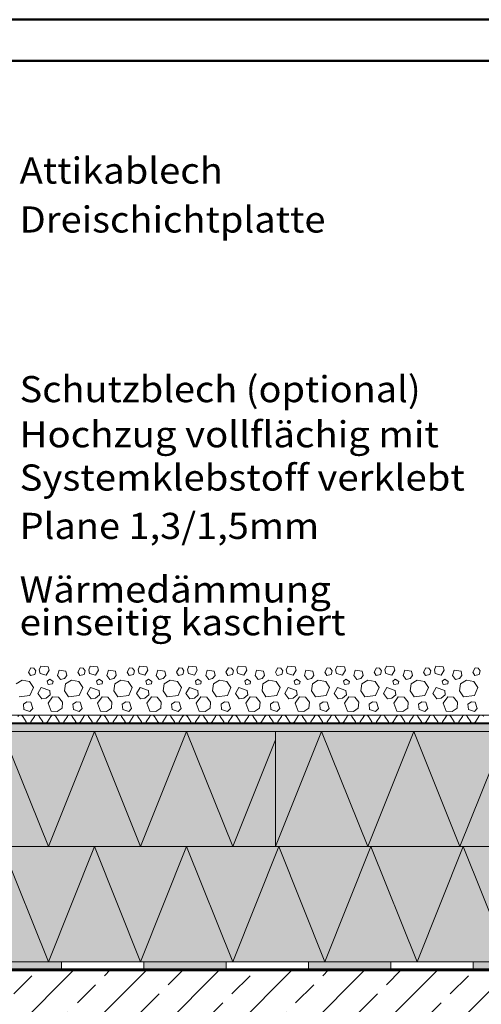
# Model space of a CAD drawing. Units: inches. Extents: x -13848 to 15852, y -9554 to 11446.
# Drawn here: x -626 to 4982, y -528 to 11446 of the extents above; entities that cross this region are included whole.
import ezdxf

# ---------------------------------------------------------------- set-up
doc = ezdxf.new("R2010")
doc.units = ezdxf.units.IN
doc.header["$MEASUREMENT"] = 0
for name, color, linetype, lineweight in [('00_Allgemein', 7, 'Continuous', 0), ('12_Linie', 7, 'Continuous', 0), ('18_Schraffur', 7, 'Continuous', 0), ('34_Gruppe', 7, 'Continuous', 0), ('Folie _ 3', 7, 'Continuous', 0), ('STANDARD', 7, 'Continuous', 0)]:
    doc.layers.add(name, color=color, linetype=linetype, lineweight=lineweight)
doc.styles.add('Style0', font='arial.ttf')

# ---------------------------------------------------------------- blocks, each defined once
blk = doc.blocks.new('printlayout(id_1)(id_39297)')
at = {"layer": '00_Allgemein', "color": 7, "linetype": 'Continuous', "lineweight": 0}
blk.add_line((15852, 11446), (-13848, 11446), dxfattribs=at)
blk = doc.blocks.new('dokument alle 2d details_asc(id_4)(id_39298)')
at = {"layer": '18_Schraffur'}
for points in [[(-118, -11), (-1118, -11), (-1118, -111), (-118, -111)], [(1882, -11), (882, -11), (882, -111), (1882, -111)], [(3882, -11), (2882, -11), (2882, -111), (3882, -111)], [(5882, -11), (4882, -11), (4882, -111), (5882, -111)]]:
    blk.add_hatch(color=251, dxfattribs=at).paths.add_polyline_path(points, flags=0)
at = {"layer": 'Folie _ 3', "linetype": 'Continuous'}
h = blk.add_hatch(color=30, dxfattribs=at)
edge = h.paths.add_edge_path(flags=0)
edge.add_line((12482, 2889), (-1608, 2889))
edge.add_arc((-1608, 2899), 10, 180, 270, ccw=False)
edge.add_line((-1618, 2899), (-1618, 9139))
edge.add_arc((-1668, 9139), 50, 0.4767, 79.7786)
edge.add_line((-1659, 9188), (-6218, 9289))
edge.add_line((-6218, 9289), (-6218, 9189))
edge.add_line((-6218, 9189), (-1718, 9089))
edge.add_line((-1718, 9089), (-1718, 2799))
edge.add_arc((-1708, 2799), 10, 180, 270)
edge.add_line((-1708, 2789), (12482, 2789))
edge.add_line((12482, 2789), (12482, 2889))
for points in [[(-2518, 2789), (2482, 2789), (2482, 1389), (-2518, 1389)], [(2482, 1389), (12482, 1389), (12482, 2789), (2482, 2789)], [(-2518, 1389), (7482, 1389), (7482, -11), (-2518, -11)]]:
    blk.add_hatch(color=50, dxfattribs=at).paths.add_polyline_path(points, flags=0)
at = {"layer": 'Folie _ 3', "linetype": 'Continuous', "lineweight": 20}
h = blk.add_hatch(dxfattribs=at)
h.set_pattern_fill('ANSI33', scale=2500, style=0)
h.set_pattern_definition([(45, (-13847.36, -9572), (-441.943, 441.942), []), (45, (-13405.4, -9572), (-441.943, 441.942), [312.5, -156.25])])
h.paths.add_polyline_path([(-4618, -111), (12482, -111), (12482, -2611), (-4618, -2611)], flags=0)
at = {"layer": '12_Linie', "color": 7, "lineweight": 20}
for p, q in [((-2518, 2789), (12482, 2789)), ((-2518, 1389), (12482, 1389)), ((-2518, -11), (12482, -11)), ((-118, -111), (-118, -11)), ((882, -111), (882, -11)), ((1882, -111), (1882, -11)), ((2882, -111), (2882, -11)), ((3882, -111), (3882, -11)), ((4882, -111), (4882, -11))]:
    blk.add_line(p, q, dxfattribs=at)
at = {"layer": 'Folie _ 3', "color": 7, "linetype": 'Continuous', "lineweight": 50}
for p, q in [((15852, 11446), (-13848, 11446)), ((-11348, 10946), (15352, 10946))]:
    blk.add_line(p, q, dxfattribs=at)
at = {"layer": 'Folie _ 3', "color": 7, "linetype": 'Continuous', "lineweight": 20}
for p, q in [((-520, 3511), (-490, 3565)), ((-520, 3511), (-496, 3469)), ((-496, 3469), (-442, 3481)), ((-490, 3565), (-454, 3559)), ((-454, 3559), (-430, 3529)), ((-442, 3481), (-430, 3529)), ((-388, 3541), (-370, 3583)), ((-388, 3541), (-376, 3493)), ((-376, 3493), (-304, 3475)), ((-370, 3583), (-280, 3577)), ((-304, 3475), (-268, 3535)), ((-280, 3577), (-268, 3535)), ((-166, 3469), (-148, 3535)), ((-148, 3535), (-64, 3523)), ((-64, 3523), (-52, 3469)), ((80, 3511), (110, 3565)), ((80, 3511), (104, 3469)), ((104, 3469), (158, 3481)), ((110, 3565), (146, 3559)), ((146, 3559), (170, 3529)), ((158, 3481), (170, 3529)), ((212, 3541), (230, 3583)), ((212, 3541), (224, 3493)), ((224, 3493), (296, 3475)), ((230, 3583), (320, 3577)), ((296, 3475), (332, 3535)), ((320, 3577), (332, 3535)), ((434, 3469), (452, 3535)), ((452, 3535), (536, 3523)), ((536, 3523), (548, 3469)), ((680, 3511), (710, 3565)), ((680, 3511), (704, 3469)), ((704, 3469), (758, 3481)), ((710, 3565), (746, 3559)), ((746, 3559), (770, 3529)), ((758, 3481), (770, 3529)), ((812, 3541), (830, 3583)), ((812, 3541), (824, 3493)), ((824, 3493), (896, 3475)), ((830, 3583), (920, 3577)), ((896, 3475), (932, 3535)), ((920, 3577), (932, 3535)), ((1034, 3469), (1052, 3535)), ((1052, 3535), (1136, 3523)), ((1136, 3523), (1148, 3469)), ((1280, 3511), (1310, 3565)), ((1280, 3511), (1304, 3469)), ((1304, 3469), (1358, 3481)), ((1310, 3565), (1346, 3559)), ((1346, 3559), (1370, 3529)), ((1358, 3481), (1370, 3529)), ((1412, 3541), (1430, 3583)), ((1412, 3541), (1424, 3493)), ((1424, 3493), (1496, 3475)), ((1430, 3583), (1520, 3577)), ((1496, 3475), (1532, 3535)), ((1520, 3577), (1532, 3535)), ((1634, 3469), (1652, 3535)), ((1652, 3535), (1736, 3523)), ((1736, 3523), (1748, 3469)), ((1880, 3511), (1910, 3565)), ((1880, 3511), (1904, 3469)), ((1904, 3469), (1958, 3481)), ((1910, 3565), (1946, 3559)), ((1946, 3559), (1970, 3529)), ((1958, 3481), (1970, 3529)), ((2012, 3541), (2030, 3583)), ((2012, 3541), (2024, 3493)), ((2024, 3493), (2096, 3475)), ((2030, 3583), (2120, 3577)), ((2096, 3475), (2132, 3535)), ((2120, 3577), (2132, 3535)), ((2234, 3469), (2252, 3535)), ((2252, 3535), (2336, 3523)), ((2336, 3523), (2348, 3469)), ((2480, 3511), (2510, 3565)), ((2480, 3511), (2504, 3469)), ((2504, 3469), (2558, 3481)), ((2510, 3565), (2546, 3559)), ((2546, 3559), (2570, 3529)), ((2558, 3481), (2570, 3529)), ((2612, 3541), (2630, 3583)), ((2612, 3541), (2624, 3493)), ((2624, 3493), (2696, 3475)), ((2630, 3583), (2720, 3577)), ((2696, 3475), (2732, 3535)), ((2720, 3577), (2732, 3535)), ((2834, 3469), (2852, 3535)), ((2852, 3535), (2936, 3523)), ((2936, 3523), (2948, 3469)), ((3080, 3511), (3110, 3565)), ((3080, 3511), (3104, 3469)), ((3104, 3469), (3158, 3481)), ((3110, 3565), (3146, 3559)), ((3146, 3559), (3170, 3529)), ((3158, 3481), (3170, 3529)), ((3212, 3541), (3230, 3583)), ((3212, 3541), (3224, 3493)), ((3224, 3493), (3296, 3475)), ((3230, 3583), (3320, 3577)), ((3296, 3475), (3332, 3535)), ((3320, 3577), (3332, 3535)), ((3434, 3469), (3452, 3535)), ((3452, 3535), (3536, 3523)), ((3536, 3523), (3548, 3469)), ((3680, 3511), (3710, 3565)), ((3680, 3511), (3704, 3469)), ((3704, 3469), (3758, 3481)), ((3710, 3565), (3746, 3559)), ((3746, 3559), (3770, 3529)), ((3758, 3481), (3770, 3529)), ((3812, 3541), (3830, 3583)), ((3812, 3541), (3824, 3493)), ((3824, 3493), (3896, 3475)), ((3830, 3583), (3920, 3577)), ((3896, 3475), (3932, 3535)), ((3920, 3577), (3932, 3535)), ((4034, 3469), (4052, 3535)), ((4052, 3535), (4136, 3523)), ((4136, 3523), (4148, 3469)), ((4280, 3511), (4310, 3565)), ((4280, 3511), (4304, 3469)), ((4304, 3469), (4358, 3481)), ((4310, 3565), (4346, 3559)), ((4346, 3559), (4370, 3529)), ((4358, 3481), (4370, 3529)), ((4412, 3541), (4430, 3583)), ((4412, 3541), (4424, 3493)), ((4424, 3493), (4496, 3475)), ((4430, 3583), (4520, 3577)), ((4496, 3475), (4532, 3535)), ((4520, 3577), (4532, 3535)), ((4634, 3469), (4652, 3535)), ((4652, 3535), (4736, 3523)), ((4736, 3523), (4748, 3469)), ((4880, 3511), (4910, 3565)), ((4880, 3511), (4904, 3469)), ((4904, 3469), (4958, 3481)), ((4910, 3565), (4946, 3559)), ((4946, 3559), (4970, 3529)), ((4958, 3481), (4970, 3529)), ((-670, 3367), (-598, 3415)), ((-598, 3415), (-508, 3397)), ((-508, 3397), (-460, 3325)), ((-292, 3403), (-262, 3427)), ((-292, 3403), (-280, 3361)), ((-280, 3361), (-226, 3367)), ((-262, 3427), (-220, 3397)), ((-226, 3367), (-220, 3397)), ((-166, 3469), (-130, 3421)), ((-130, 3421), (-82, 3433)), ((-82, 3433), (-52, 3469)), ((-82, 3283), (-70, 3367)), ((-70, 3367), (2, 3415)), ((2, 3415), (92, 3397)), ((92, 3397), (140, 3325)), ((308, 3403), (338, 3427)), ((308, 3403), (320, 3361)), ((320, 3361), (374, 3367)), ((338, 3427), (380, 3397)), ((374, 3367), (380, 3397)), ((434, 3469), (470, 3421)), ((470, 3421), (518, 3433)), ((518, 3433), (548, 3469)), ((518, 3283), (530, 3367)), ((530, 3367), (602, 3415)), ((602, 3415), (692, 3397)), ((692, 3397), (740, 3325)), ((908, 3403), (938, 3427)), ((908, 3403), (920, 3361)), ((920, 3361), (974, 3367)), ((938, 3427), (980, 3397)), ((974, 3367), (980, 3397)), ((1034, 3469), (1070, 3421)), ((1070, 3421), (1118, 3433)), ((1118, 3433), (1148, 3469)), ((1118, 3283), (1130, 3367)), ((1130, 3367), (1202, 3415)), ((1202, 3415), (1292, 3397)), ((1292, 3397), (1340, 3325)), ((1508, 3403), (1538, 3427)), ((1508, 3403), (1520, 3361)), ((1520, 3361), (1574, 3367)), ((1538, 3427), (1580, 3397)), ((1574, 3367), (1580, 3397)), ((1634, 3469), (1670, 3421)), ((1670, 3421), (1718, 3433)), ((1718, 3433), (1748, 3469)), ((1718, 3283), (1730, 3367)), ((1730, 3367), (1802, 3415)), ((1802, 3415), (1892, 3397)), ((1892, 3397), (1940, 3325)), ((2108, 3403), (2138, 3427)), ((2108, 3403), (2120, 3361)), ((2120, 3361), (2174, 3367)), ((2138, 3427), (2180, 3397)), ((2174, 3367), (2180, 3397)), ((2234, 3469), (2270, 3421)), ((2270, 3421), (2318, 3433)), ((2318, 3433), (2348, 3469)), ((2318, 3283), (2330, 3367)), ((2330, 3367), (2402, 3415)), ((2402, 3415), (2492, 3397)), ((2492, 3397), (2540, 3325)), ((2708, 3403), (2738, 3427)), ((2708, 3403), (2720, 3361)), ((2720, 3361), (2774, 3367)), ((2738, 3427), (2780, 3397)), ((2774, 3367), (2780, 3397)), ((2834, 3469), (2870, 3421)), ((2870, 3421), (2918, 3433)), ((2918, 3433), (2948, 3469)), ((2918, 3283), (2930, 3367)), ((2930, 3367), (3002, 3415)), ((3002, 3415), (3092, 3397)), ((3092, 3397), (3140, 3325)), ((3308, 3403), (3338, 3427)), ((3308, 3403), (3320, 3361)), ((3320, 3361), (3374, 3367)), ((3338, 3427), (3380, 3397)), ((3374, 3367), (3380, 3397)), ((3434, 3469), (3470, 3421)), ((3470, 3421), (3518, 3433)), ((3518, 3433), (3548, 3469)), ((3518, 3283), (3530, 3367)), ((3530, 3367), (3602, 3415)), ((3602, 3415), (3692, 3397)), ((3692, 3397), (3740, 3325)), ((3908, 3403), (3938, 3427)), ((3908, 3403), (3920, 3361)), ((3920, 3361), (3974, 3367)), ((3938, 3427), (3980, 3397)), ((3974, 3367), (3980, 3397)), ((4034, 3469), (4070, 3421)), ((4070, 3421), (4118, 3433)), ((4118, 3433), (4148, 3469)), ((4118, 3283), (4130, 3367)), ((4130, 3367), (4202, 3415)), ((4202, 3415), (4292, 3397)), ((4292, 3397), (4340, 3325)), ((4508, 3403), (4538, 3427)), ((4508, 3403), (4520, 3361)), ((4520, 3361), (4574, 3367)), ((4538, 3427), (4580, 3397)), ((4574, 3367), (4580, 3397)), ((4634, 3469), (4670, 3421)), ((4670, 3421), (4718, 3433)), ((4718, 3433), (4748, 3469)), ((4718, 3283), (4730, 3367)), ((4730, 3367), (4802, 3415)), ((4802, 3415), (4892, 3397)), ((4892, 3397), (4940, 3325)), ((-502, 3229), (-460, 3325)), ((-406, 3253), (-364, 3325)), ((-406, 3253), (-358, 3187)), ((-364, 3325), (-262, 3289)), ((-304, 3193), (-256, 3235)), ((-262, 3289), (-256, 3235)), ((-82, 3283), (-34, 3211)), ((98, 3229), (140, 3325)), ((194, 3253), (236, 3325)), ((194, 3253), (242, 3187)), ((236, 3325), (338, 3289)), ((296, 3193), (344, 3235)), ((338, 3289), (344, 3235)), ((518, 3283), (566, 3211)), ((698, 3229), (740, 3325)), ((794, 3253), (836, 3325)), ((794, 3253), (842, 3187)), ((836, 3325), (938, 3289)), ((896, 3193), (944, 3235)), ((938, 3289), (944, 3235)), ((1118, 3283), (1166, 3211)), ((1298, 3229), (1340, 3325)), ((1394, 3253), (1436, 3325)), ((1394, 3253), (1442, 3187)), ((1436, 3325), (1538, 3289)), ((1496, 3193), (1544, 3235)), ((1538, 3289), (1544, 3235)), ((1718, 3283), (1766, 3211)), ((1898, 3229), (1940, 3325)), ((1994, 3253), (2036, 3325)), ((1994, 3253), (2042, 3187)), ((2036, 3325), (2138, 3289)), ((2096, 3193), (2144, 3235)), ((2138, 3289), (2144, 3235)), ((2318, 3283), (2366, 3211)), ((2498, 3229), (2540, 3325)), ((2594, 3253), (2636, 3325)), ((2594, 3253), (2642, 3187)), ((2636, 3325), (2738, 3289)), ((2696, 3193), (2744, 3235)), ((2738, 3289), (2744, 3235)), ((2918, 3283), (2966, 3211)), ((3098, 3229), (3140, 3325)), ((3194, 3253), (3236, 3325)), ((3194, 3253), (3242, 3187)), ((3236, 3325), (3338, 3289)), ((3296, 3193), (3344, 3235)), ((3338, 3289), (3344, 3235)), ((3518, 3283), (3566, 3211)), ((3698, 3229), (3740, 3325)), ((3794, 3253), (3836, 3325)), ((3794, 3253), (3842, 3187)), ((3836, 3325), (3938, 3289)), ((3896, 3193), (3944, 3235)), ((3938, 3289), (3944, 3235)), ((4118, 3283), (4166, 3211)), ((4298, 3229), (4340, 3325)), ((4394, 3253), (4436, 3325)), ((4394, 3253), (4442, 3187)), ((4436, 3325), (4538, 3289)), ((4496, 3193), (4544, 3235)), ((4538, 3289), (4544, 3235)), ((4718, 3283), (4766, 3211)), ((4898, 3229), (4940, 3325)), ((-634, 3211), (-502, 3229)), ((-580, 3121), (-538, 3151)), ((-580, 3121), (-574, 3055)), ((-538, 3151), (-490, 3145)), ((-490, 3145), (-466, 3067)), ((-358, 3187), (-304, 3193)), ((-280, 3133), (-226, 3211)), ((-280, 3133), (-244, 3037)), ((-226, 3211), (-154, 3205)), ((-154, 3205), (-106, 3145)), ((-112, 3073), (-106, 3145)), ((-34, 3211), (98, 3229)), ((20, 3121), (62, 3151)), ((20, 3121), (26, 3055)), ((62, 3151), (110, 3145)), ((110, 3145), (134, 3067)), ((242, 3187), (296, 3193)), ((320, 3133), (374, 3211)), ((320, 3133), (356, 3037)), ((374, 3211), (446, 3205)), ((446, 3205), (494, 3145)), ((488, 3073), (494, 3145)), ((566, 3211), (698, 3229)), ((620, 3121), (662, 3151)), ((620, 3121), (626, 3055)), ((662, 3151), (710, 3145)), ((710, 3145), (734, 3067)), ((842, 3187), (896, 3193)), ((920, 3133), (974, 3211)), ((920, 3133), (956, 3037)), ((974, 3211), (1046, 3205)), ((1046, 3205), (1094, 3145)), ((1088, 3073), (1094, 3145)), ((1166, 3211), (1298, 3229)), ((1220, 3121), (1262, 3151)), ((1220, 3121), (1226, 3055)), ((1262, 3151), (1310, 3145)), ((1310, 3145), (1334, 3067)), ((1442, 3187), (1496, 3193)), ((1520, 3133), (1574, 3211)), ((1520, 3133), (1556, 3037)), ((1574, 3211), (1646, 3205)), ((1646, 3205), (1694, 3145)), ((1688, 3073), (1694, 3145)), ((1766, 3211), (1898, 3229)), ((1820, 3121), (1862, 3151)), ((1820, 3121), (1826, 3055)), ((1862, 3151), (1910, 3145)), ((1910, 3145), (1934, 3067)), ((2042, 3187), (2096, 3193)), ((2120, 3133), (2174, 3211)), ((2120, 3133), (2156, 3037)), ((2174, 3211), (2246, 3205)), ((2246, 3205), (2294, 3145)), ((2288, 3073), (2294, 3145)), ((2366, 3211), (2498, 3229)), ((2420, 3121), (2462, 3151)), ((2420, 3121), (2426, 3055)), ((2462, 3151), (2510, 3145)), ((2510, 3145), (2534, 3067)), ((2642, 3187), (2696, 3193)), ((2720, 3133), (2774, 3211)), ((2720, 3133), (2756, 3037)), ((2774, 3211), (2846, 3205)), ((2846, 3205), (2894, 3145)), ((2888, 3073), (2894, 3145)), ((2966, 3211), (3098, 3229)), ((3020, 3121), (3062, 3151)), ((3020, 3121), (3026, 3055)), ((3062, 3151), (3110, 3145)), ((3110, 3145), (3134, 3067)), ((3242, 3187), (3296, 3193)), ((3320, 3133), (3374, 3211)), ((3320, 3133), (3356, 3037)), ((3374, 3211), (3446, 3205)), ((3446, 3205), (3494, 3145)), ((3488, 3073), (3494, 3145)), ((3566, 3211), (3698, 3229)), ((3620, 3121), (3662, 3151)), ((3620, 3121), (3626, 3055)), ((3662, 3151), (3710, 3145)), ((3710, 3145), (3734, 3067)), ((3842, 3187), (3896, 3193)), ((3920, 3133), (3974, 3211)), ((3920, 3133), (3956, 3037)), ((3974, 3211), (4046, 3205)), ((4046, 3205), (4094, 3145)), ((4088, 3073), (4094, 3145)), ((4166, 3211), (4298, 3229)), ((4220, 3121), (4262, 3151)), ((4220, 3121), (4226, 3055)), ((4262, 3151), (4310, 3145)), ((4310, 3145), (4334, 3067)), ((4442, 3187), (4496, 3193)), ((4520, 3133), (4574, 3211)), ((4520, 3133), (4556, 3037)), ((4574, 3211), (4646, 3205)), ((4646, 3205), (4694, 3145)), ((4688, 3073), (4694, 3145)), ((4766, 3211), (4898, 3229)), ((4820, 3121), (4862, 3151)), ((4820, 3121), (4826, 3055)), ((4862, 3151), (4910, 3145)), ((4910, 3145), (4934, 3067)), ((-574, 3055), (-502, 3031)), ((-502, 3031), (-466, 3067)), ((-244, 3037), (-172, 3031)), ((-172, 3031), (-112, 3073)), ((26, 3055), (98, 3031)), ((98, 3031), (134, 3067)), ((356, 3037), (428, 3031)), ((428, 3031), (488, 3073)), ((626, 3055), (698, 3031)), ((698, 3031), (734, 3067)), ((956, 3037), (1028, 3031)), ((1028, 3031), (1088, 3073)), ((1226, 3055), (1298, 3031)), ((1298, 3031), (1334, 3067)), ((1556, 3037), (1628, 3031)), ((1628, 3031), (1688, 3073)), ((1826, 3055), (1898, 3031)), ((1898, 3031), (1934, 3067)), ((2156, 3037), (2228, 3031)), ((2228, 3031), (2288, 3073)), ((2426, 3055), (2498, 3031)), ((2498, 3031), (2534, 3067)), ((2756, 3037), (2828, 3031)), ((2828, 3031), (2888, 3073)), ((3026, 3055), (3098, 3031)), ((3098, 3031), (3134, 3067)), ((3356, 3037), (3428, 3031)), ((3428, 3031), (3488, 3073)), ((3626, 3055), (3698, 3031)), ((3698, 3031), (3734, 3067)), ((3956, 3037), (4028, 3031)), ((4028, 3031), (4088, 3073)), ((4226, 3055), (4298, 3031)), ((4298, 3031), (4334, 3067)), ((4556, 3037), (4628, 3031)), ((4628, 3031), (4688, 3073)), ((4826, 3055), (4898, 3031)), ((4898, 3031), (4934, 3067)), ((-1618, 2989), (12482, 2989)), ((-589, 2972), (-546, 2906)), ((-489, 2906), (-446, 2972)), ((-389, 2972), (-346, 2906)), ((-289, 2906), (-246, 2972)), ((-189, 2972), (-146, 2906)), ((-89, 2906), (-46, 2972)), ((11, 2972), (54, 2906)), ((111, 2906), (154, 2972)), ((211, 2972), (254, 2906)), ((311, 2906), (354, 2972)), ((411, 2972), (454, 2906)), ((511, 2906), (554, 2972)), ((611, 2972), (654, 2906)), ((711, 2906), (754, 2972)), ((811, 2972), (854, 2906)), ((911, 2906), (954, 2972)), ((1011, 2972), (1054, 2906)), ((1111, 2906), (1154, 2972)), ((1211, 2972), (1254, 2906)), ((1311, 2906), (1354, 2972)), ((1411, 2972), (1454, 2906)), ((1511, 2906), (1554, 2972)), ((1611, 2972), (1654, 2906)), ((1711, 2906), (1754, 2972)), ((1811, 2972), (1854, 2906)), ((1911, 2906), (1954, 2972)), ((2011, 2972), (2054, 2906)), ((2111, 2906), (2154, 2972)), ((2211, 2972), (2254, 2906)), ((2311, 2906), (2354, 2972)), ((2411, 2972), (2454, 2906)), ((2511, 2906), (2554, 2972)), ((2611, 2972), (2654, 2906)), ((2711, 2906), (2754, 2972)), ((2811, 2972), (2854, 2906)), ((2911, 2906), (2954, 2972)), ((3011, 2972), (3054, 2906)), ((3111, 2906), (3154, 2972)), ((3211, 2972), (3254, 2906)), ((3311, 2906), (3354, 2972)), ((3411, 2972), (3454, 2906)), ((3511, 2906), (3554, 2972)), ((3611, 2972), (3654, 2906)), ((3711, 2906), (3754, 2972)), ((3811, 2972), (3854, 2906)), ((3911, 2906), (3954, 2972)), ((4011, 2972), (4054, 2906)), ((4111, 2906), (4154, 2972)), ((4211, 2972), (4254, 2906)), ((4311, 2906), (4354, 2972)), ((4411, 2972), (4454, 2906)), ((4511, 2906), (4554, 2972)), ((4611, 2972), (4654, 2906)), ((4711, 2906), (4754, 2972)), ((4811, 2972), (4854, 2906)), ((4911, 2906), (4954, 2972)), ((-838, 2789), (-278, 1389)), ((-278, 1389), (282, 2789)), ((282, 2789), (842, 1389)), ((842, 1389), (1402, 2789)), ((1402, 2789), (1962, 1389)), ((2482, 2789), (2482, 1389)), ((2482, 1389), (3042, 2789)), ((3042, 2789), (3602, 1389)), ((3602, 1389), (4162, 2789)), ((4162, 2789), (4722, 1389)), ((4722, 1389), (5282, 2789)), ((1962, 1389), (2482, 2689)), ((-838, 1389), (-278, -11)), ((-278, -11), (282, 1389)), ((282, 1389), (842, -11)), ((842, -11), (1402, 1389)), ((1402, 1389), (1962, -11)), ((1962, -11), (2522, 1389)), ((2522, 1389), (3082, -11)), ((3082, -11), (3642, 1389)), ((3642, 1389), (4202, -11)), ((4202, -11), (4762, 1389)), ((4762, 1389), (5322, -11))]:
    blk.add_line(p, q, dxfattribs=at)
for centre, start, end in [((-618, 2956), 30.0004, 150), ((-518, 2922), 210, 270), ((-518, 2922), 270, 330), ((-418, 2956), 30.0004, 150), ((-318, 2922), 210, 270), ((-318, 2922), 270, 330), ((-218, 2956), 30.0004, 150), ((-118, 2922), 210, 270), ((-118, 2922), 270, 330), ((-18, 2956), 30.0004, 150), ((82, 2922), 210, 270), ((82, 2922), 270, 330), ((182, 2956), 30.0004, 150), ((282, 2922), 210, 270), ((282, 2922), 270, 330), ((382, 2956), 30.0004, 150), ((482, 2922), 210, 270), ((482, 2922), 270, 330), ((582, 2956), 30.0004, 150), ((682, 2922), 210, 270), ((682, 2922), 270, 330), ((782, 2956), 30.0004, 150), ((882, 2922), 210, 270), ((882, 2922), 270, 330), ((982, 2956), 30.0004, 150), ((1082, 2922), 210, 270), ((1082, 2922), 270, 330), ((1182, 2956), 30.0004, 150), ((1282, 2922), 210, 270), ((1282, 2922), 270, 330), ((1382, 2956), 30.0004, 150), ((1482, 2922), 210, 270), ((1482, 2922), 270, 330), ((1582, 2956), 30.0004, 150), ((1682, 2922), 210, 270), ((1682, 2922), 270, 330), ((1782, 2956), 30.0004, 150), ((1882, 2922), 210, 270), ((1882, 2922), 270, 330), ((1982, 2956), 30.0004, 150), ((2082, 2922), 210, 270), ((2082, 2922), 270, 330), ((2182, 2956), 30.0004, 150), ((2282, 2922), 210, 270), ((2282, 2922), 270, 330), ((2382, 2956), 30.0004, 150), ((2482, 2922), 210, 270), ((2482, 2922), 270, 330), ((2582, 2956), 30.0004, 150), ((2682, 2922), 210, 270), ((2682, 2922), 270, 330), ((2782, 2956), 30.0004, 150), ((2882, 2922), 210, 270), ((2882, 2922), 270, 330), ((2982, 2956), 30.0004, 150), ((3082, 2922), 210, 270), ((3082, 2922), 270, 330), ((3182, 2956), 30.0004, 150), ((3282, 2922), 210, 270), ((3282, 2922), 270, 330), ((3382, 2956), 30.0004, 150), ((3482, 2922), 210, 270), ((3482, 2922), 270, 330), ((3582, 2956), 30.0004, 150), ((3682, 2922), 210, 270), ((3682, 2922), 270, 330), ((3782, 2956), 30.0004, 150), ((3882, 2922), 210, 270), ((3882, 2922), 270, 330), ((3982, 2956), 30.0004, 150), ((4082, 2922), 210, 270), ((4082, 2922), 270, 330), ((4182, 2956), 30.0004, 150), ((4282, 2922), 210, 270), ((4282, 2922), 270, 330), ((4382, 2956), 30.0004, 150), ((4482, 2922), 210, 270), ((4482, 2922), 270, 330), ((4582, 2956), 30.0004, 150), ((4682, 2922), 210, 270), ((4682, 2922), 270, 330), ((4782, 2956), 30.0004, 150), ((4882, 2922), 210, 270), ((4882, 2922), 270, 330), ((4982, 2956), 30.0004, 150)]:
    blk.add_arc(centre, 33.3, start, end, dxfattribs=at)
at = {"layer": 'STANDARD', "color": 7, "linetype": 'Continuous', "lineweight": 40}
blk.add_line((-1608, 2889), (12482, 2889), dxfattribs=at)
at = {"layer": 'STANDARD', "color": 7, "linetype": 'Continuous', "lineweight": 60}
blk.add_line((-4618, -111), (12482, -111), dxfattribs=at)
at = {"layer": 'Folie _ 3', "color": 7, "linetype": 'Continuous', "style": 'Style0'}
for s, width, p in [('Attikablech', 1.069678, (-627, 9452)), ('Dreischichtplatte', 1.06702, (-627, 8857)), ('Schutzblech (optional)', 1.061744, (-627, 6794)), ('Hochzug vollflächig mit', 1.073425, (-627, 6245)), ('Systemklebstoff verklebt', 1.073425, (-627, 5719)), ('Plane 1,3/1,5mm', 1.064246, (-627, 5131)), ('Wärmedämmung', 1.073385, (-627, 4358)), ('einseitig kaschiert', 1.078485, (-627, 3959))]:
    blk.add_text(s, height=317.79, dxfattribs=dict(at, width=width)).set_placement(p)

msp = doc.modelspace()

# ---------------------------------------------------------------- block references
at = {"layer": '00_Allgemein', "color": 7, "linetype": 'Continuous', "lineweight": 0}
msp.add_blockref('printlayout(id_1)(id_39297)', (0, 0), dxfattribs=at)
at = {"layer": '34_Gruppe', "color": 7, "linetype": 'Continuous', "lineweight": 0}
msp.add_blockref('dokument alle 2d details_asc(id_4)(id_39298)', (0, 0), dxfattribs=at)

doc.saveas('drawing.dxf')
